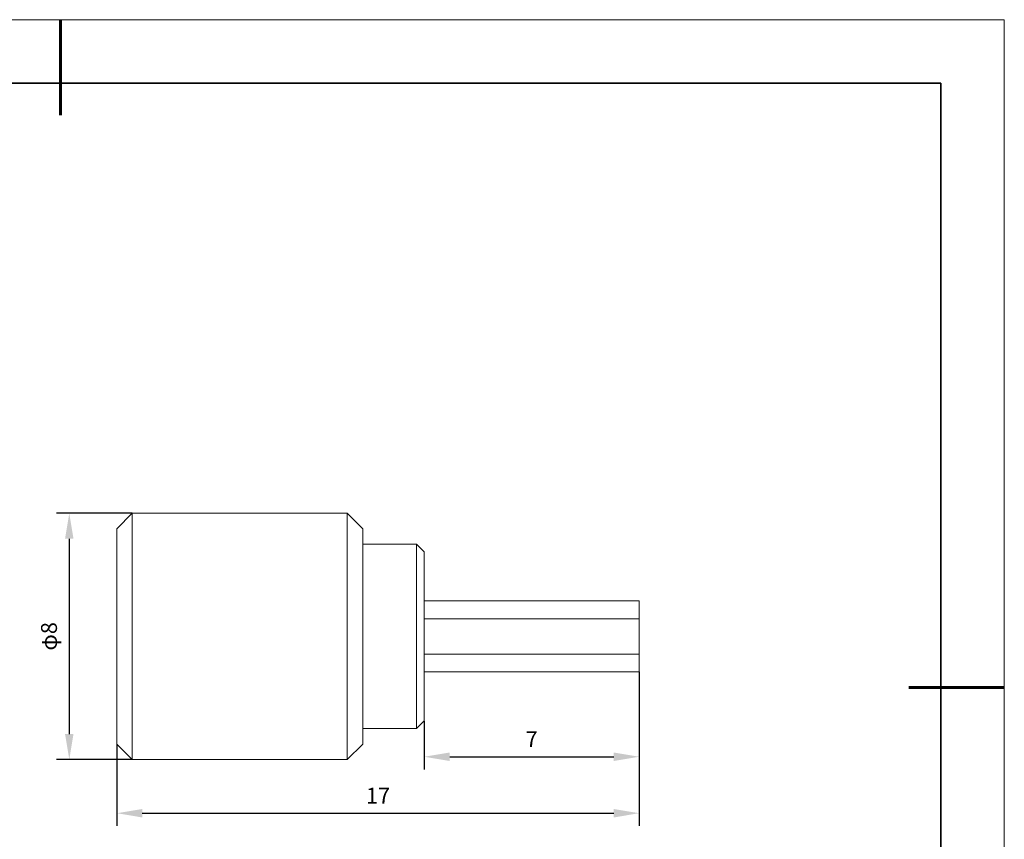
# Model space of a CAD drawing. Units: millimetres. Extents: x 12016 to 12313, y -7569 to -7359.
# Drawn here: x 12158 to 12313, y -7488 to -7359 of the extents above; entities that cross this region are included whole.
import ezdxf

# ---------------------------------------------------------------- set-up
doc = ezdxf.new("R2010")
doc.units = ezdxf.units.MM
doc.header["$LTSCALE"] = 10
doc.header["$PDMODE"] = 34
doc.layers.add('6文字层', color=3, linetype='Continuous')
for name, color, linetype, lineweight in [('7标注层', 4, 'Continuous', 5), ('粗实线层', 7, 'Continuous', 35), ('细实线层', 7, 'Continuous', 18)]:
    doc.layers.add(name, color=color, linetype=linetype, lineweight=lineweight)
doc.styles.add('TH-GBD2M', font='calibri.ttf', dxfattribs={"width": 0.8, "height": 2.5})
doc.dimstyles.new('TH-GBD2M', dxfattribs={"dimtxt": 2.5, "dimasz": 4, "dimexe": 2, "dimexo": 0, "dimgap": 1.5, "dimtad": 1, "dimdec": 4, "dimlfac": 0.1, "dimzin": 9, "dimdsep": 46, "dimtxsty": 'TH-GBD2M', "dimcen": 0, "dimclrt": 3, "dimadec": 0, "dimazin": 3, "dimtfac": 1, "dimtdec": 4, "dimtofl": 0, "dimtmove": 0, "dimatfit": 3, "dimfxl": 1, "dimtolj": 1, "dimtzin": 0, "dimarcsym": 0})

# ---------------------------------------------------------------- blocks, each defined once
blk = doc.blocks.new('*X117')
at = {"layer": '粗实线层', "lineweight": 60}
for p, q in [((0, 105), (0, 90)), ((148.5, 0), (133.5, 0))]:
    blk.add_line(p, q, dxfattribs=at)
at = {"layer": '粗实线层'}
for p, q in [((138.5, 95), (-138.5, 95)), ((138.5, -95), (138.5, 95))]:
    blk.add_line(p, q, dxfattribs=at)
at = {"layer": '细实线层'}
for p, q in [((148.5, 105), (-148.5, 105)), ((148.5, -105), (148.5, 105))]:
    blk.add_line(p, q, dxfattribs=at)
blk = doc.blocks.new('*D140')
at = {"layer": '7标注层', "color": 0, "lineweight": -2, "transparency": 16777216}
for p, q in [((12175.29, -7436.96), (12163.41, -7436.96)), ((12165.41, -7440.96), (12165.41, -7471.68)), ((12175.29, -7475.68), (12163.41, -7475.68))]:
    blk.add_line(p, q, dxfattribs=at)
at = {"layer": '7标注层', "color": 0, "transparency": 16777216}
for points in [[(12164.74, -7440.96), (12166.07, -7440.96), (12165.41, -7436.96)], [(12164.74, -7471.68), (12166.07, -7471.68), (12165.41, -7475.68)]]:
    blk.add_solid(points, dxfattribs=at)
at = {"layer": 'Defpoints', "color": 0, "transparency": 16777216}
for p in [(12175.29, -7436.96), (12165.41, -7475.68), (12175.29, -7475.68)]:
    blk.add_point(p, dxfattribs=at)
at = {"layer": '7标注层', "color": 3, "transparency": 16777216, "insert": (12162.22, -7456.32), "char_height": 2.5, "attachment_point": 5, "rotation": 90, "style": 'TH-GBD2M'}
blk.add_mtext('\\A1;φ8', dxfattribs=at)
blk = doc.blocks.new('*D141')
at = {"layer": '7标注层', "color": 0, "lineweight": -2, "transparency": 16777216}
for p, q in [((12255.07, -7461.91), (12255.07, -7486.13)), ((12172.9, -7473.25), (12172.9, -7486.13)), ((12176.9, -7484.13), (12251.07, -7484.13))]:
    blk.add_line(p, q, dxfattribs=at)
at = {"layer": '7标注层', "color": 0, "transparency": 16777216}
for points in [[(12176.9, -7483.47), (12176.9, -7484.8), (12172.9, -7484.13)], [(12251.07, -7483.47), (12251.07, -7484.8), (12255.07, -7484.13)]]:
    blk.add_solid(points, dxfattribs=at)
at = {"layer": 'Defpoints', "color": 0, "transparency": 16777216}
for p in [(12255.07, -7461.91), (12172.9, -7473.25), (12255.07, -7484.13)]:
    blk.add_point(p, dxfattribs=at)
at = {"layer": '7标注层', "color": 3, "transparency": 16777216, "insert": (12213.99, -7481.37), "char_height": 2.5, "attachment_point": 5, "style": 'TH-GBD2M'}
blk.add_mtext('\\A1;17', dxfattribs=at)
blk = doc.blocks.new('*D142')
at = {"layer": '7标注层', "color": 0, "lineweight": -2, "transparency": 16777216}
for p, q in [((12255.07, -7461.91), (12255.07, -7477.25)), ((12221.26, -7469.63), (12221.26, -7477.25)), ((12225.26, -7475.25), (12251.07, -7475.25))]:
    blk.add_line(p, q, dxfattribs=at)
at = {"layer": '7标注层', "color": 0, "transparency": 16777216}
for points in [[(12225.26, -7474.58), (12225.26, -7475.92), (12221.26, -7475.25)], [(12251.07, -7474.58), (12251.07, -7475.92), (12255.07, -7475.25)]]:
    blk.add_solid(points, dxfattribs=at)
at = {"layer": 'Defpoints', "color": 0, "transparency": 16777216}
for p in [(12255.07, -7461.91), (12221.26, -7469.63), (12255.07, -7475.25)]:
    blk.add_point(p, dxfattribs=at)
at = {"layer": '7标注层', "color": 3, "transparency": 16777216, "insert": (12238.16, -7472.49), "char_height": 2.5, "attachment_point": 5, "style": 'TH-GBD2M'}
blk.add_mtext('\\A1;7', dxfattribs=at)

msp = doc.modelspace()

# ---------------------------------------------------------------- linework, layer by layer
at = {"color": 7, "lineweight": 0}
for points in [[(12175.2911, -7436.96338), (12172.90321, -7439.3939)], [(12209.14787, -7436.96338), (12175.2911, -7436.96338)], [(12175.2911, -7436.96338), (12175.2911, -7437.00602), (12175.2911, -7437.04866), (12175.2911, -7437.17658), (12175.2911, -7437.38979), (12175.2911, -7437.68827), (12175.2911, -7437.98676), (12175.2911, -7438.41317), (12175.2911, -7438.88222), (12175.2911, -7439.3939), (12175.2911, -7439.99088), (12175.2911, -7440.63049), (12175.2911, -7441.31274), (12175.2911, -7442.03763), (12175.2911, -7442.84781), (12175.2911, -7443.70062), (12175.2911, -7444.59608), (12175.2911, -7445.53418), (12175.2911, -7446.47227), (12175.2911, -7447.49565), (12175.2911, -7448.51903), (12175.2911, -7449.58505), (12175.2911, -7450.69371), (12175.2911, -7451.75973), (12175.2911, -7452.91103), (12175.2911, -7454.01969), (12175.2911, -7455.17099), (12175.2911, -7456.32229), (12175.2911, -7457.47359), (12175.2911, -7458.62489), (12175.2911, -7459.73355), (12175.2911, -7460.88485), (12175.2911, -7461.95087), (12175.2911, -7463.05953), (12175.2911, -7464.12555), (12175.2911, -7465.14893), (12175.2911, -7466.17231), (12175.2911, -7467.11041), (12175.2911, -7468.0485), (12175.2911, -7468.94396), (12175.2911, -7469.79678), (12175.2911, -7470.60695), (12175.2911, -7471.33184), (12175.2911, -7472.05674), (12175.2911, -7472.69635), (12175.2911, -7473.25068), (12175.2911, -7473.76237), (12175.2911, -7474.23142), (12175.2911, -7474.65782), (12175.2911, -7474.99895), (12175.2911, -7475.25479), (12175.2911, -7475.468), (12175.2911, -7475.59592), (12175.2911, -7475.63856), (12175.2911, -7475.6812)], [(12211.5784, -7439.3939), (12209.14787, -7436.96338)], [(12209.14787, -7475.6812), (12209.14787, -7475.63856), (12209.14787, -7475.59592), (12209.14787, -7475.468), (12209.14787, -7475.25479), (12209.14787, -7474.99895), (12209.14787, -7474.65782), (12209.14787, -7474.23142), (12209.14787, -7473.76237), (12209.14787, -7473.25068), (12209.14787, -7472.69635), (12209.14787, -7472.05674), (12209.14787, -7471.33184), (12209.14787, -7470.60695), (12209.14787, -7469.79678), (12209.14787, -7468.94396), (12209.14787, -7468.0485), (12209.14787, -7467.11041), (12209.14787, -7466.17231), (12209.14787, -7465.14893), (12209.14787, -7464.12555), (12209.14787, -7463.05953), (12209.14787, -7461.95087), (12209.14787, -7460.88485), (12209.14787, -7459.73355), (12209.14787, -7458.62489), (12209.14787, -7457.47359), (12209.14787, -7456.32229), (12209.14787, -7455.17099), (12209.14787, -7454.01969), (12209.14787, -7452.91103), (12209.14787, -7451.75973), (12209.14787, -7450.69371), (12209.14787, -7449.58505), (12209.14787, -7448.51903), (12209.14787, -7447.49565), (12209.14787, -7446.47227), (12209.14787, -7445.53418), (12209.14787, -7444.59608), (12209.14787, -7443.70062), (12209.14787, -7442.84781), (12209.14787, -7442.03763), (12209.14787, -7441.31274), (12209.14787, -7440.63049), (12209.14787, -7439.99088), (12209.14787, -7439.3939), (12209.14787, -7438.88222), (12209.14787, -7438.41317), (12209.14787, -7437.98676), (12209.14787, -7437.68827), (12209.14787, -7437.38979), (12209.14787, -7437.17658), (12209.14787, -7437.04866), (12209.14787, -7437.00602), (12209.14787, -7436.96338)], [(12172.90321, -7473.25068), (12172.90321, -7473.20804), (12172.90321, -7473.08012), (12172.90321, -7472.86691), (12172.90321, -7472.65371), (12172.90321, -7472.31258), (12172.90321, -7471.92881), (12172.90321, -7471.50241), (12172.90321, -7470.99072), (12172.90321, -7470.39375), (12172.90321, -7469.79678), (12172.90321, -7469.11452), (12172.90321, -7468.38963), (12172.90321, -7467.6221), (12172.90321, -7466.76928), (12172.90321, -7465.91647), (12172.90321, -7465.02101), (12172.90321, -7464.08291), (12172.90321, -7463.10217), (12172.90321, -7462.12144), (12172.90321, -7461.09806), (12172.90321, -7460.03204), (12172.90321, -7459.00866), (12172.90321, -7457.94264), (12172.90321, -7456.87662), (12172.90321, -7455.76796), (12172.90321, -7454.70194), (12172.90321, -7453.63592), (12172.90321, -7452.61254), (12172.90321, -7451.54653), (12172.90321, -7450.52315), (12172.90321, -7449.54241), (12172.90321, -7448.56167), (12172.90321, -7447.62357), (12172.90321, -7446.72812), (12172.90321, -7445.8753), (12172.90321, -7445.02249), (12172.90321, -7444.25495), (12172.90321, -7443.53006), (12172.90321, -7442.84781), (12172.90321, -7442.25084), (12172.90321, -7441.65387), (12172.90321, -7441.14218), (12172.90321, -7440.71577), (12172.90321, -7440.332), (12172.90321, -7440.03352), (12172.90321, -7439.77767), (12172.90321, -7439.56447), (12172.90321, -7439.43655), (12172.90321, -7439.3939)], [(12211.5784, -7439.3939), (12211.5784, -7439.43655), (12211.5784, -7439.56447), (12211.5784, -7439.77767), (12211.5784, -7440.03352), (12211.5784, -7440.332), (12211.5784, -7440.71577), (12211.5784, -7441.14218), (12211.5784, -7441.65387), (12211.5784, -7442.25084), (12211.5784, -7442.84781), (12211.5784, -7443.53006), (12211.5784, -7444.25495), (12211.5784, -7445.02249), (12211.5784, -7445.8753), (12211.5784, -7446.72812), (12211.5784, -7447.62357), (12211.5784, -7448.56167), (12211.5784, -7449.54241), (12211.5784, -7450.52315), (12211.5784, -7451.54653), (12211.5784, -7452.61254), (12211.5784, -7453.63592), (12211.5784, -7454.70194), (12211.5784, -7455.76796), (12211.5784, -7456.87662), (12211.5784, -7457.94264), (12211.5784, -7459.00866), (12211.5784, -7460.03204), (12211.5784, -7461.09806), (12211.5784, -7462.12144), (12211.5784, -7463.10217), (12211.5784, -7464.08291), (12211.5784, -7465.02101), (12211.5784, -7465.91647), (12211.5784, -7466.76928), (12211.5784, -7467.6221), (12211.5784, -7468.38963), (12211.5784, -7469.11452), (12211.5784, -7469.79678), (12211.5784, -7470.39375), (12211.5784, -7470.99072), (12211.5784, -7471.50241), (12211.5784, -7471.92881), (12211.5784, -7472.31258), (12211.5784, -7472.65371), (12211.5784, -7472.86691), (12211.5784, -7473.08012), (12211.5784, -7473.20804), (12211.5784, -7473.25068)], [(12220.02127, -7441.82443), (12211.5784, -7441.82443)], [(12221.25785, -7443.01837), (12220.02127, -7441.82443)], [(12220.02127, -7470.82015), (12220.02127, -7470.77751), (12220.02127, -7470.69223), (12220.02127, -7470.52167), (12220.02127, -7470.30847), (12220.02127, -7470.00998), (12220.02127, -7469.62621), (12220.02127, -7469.19981), (12220.02127, -7468.73076), (12220.02127, -7468.17643), (12220.02127, -7467.57946), (12220.02127, -7466.93984), (12220.02127, -7466.21495), (12220.02127, -7465.49006), (12220.02127, -7464.67988), (12220.02127, -7463.86971), (12220.02127, -7463.01689), (12220.02127, -7462.12144), (12220.02127, -7461.18334), (12220.02127, -7460.24524), (12220.02127, -7459.2645), (12220.02127, -7458.28377), (12220.02127, -7457.30303), (12220.02127, -7456.32229), (12220.02127, -7455.34155), (12220.02127, -7454.36082), (12220.02127, -7453.38008), (12220.02127, -7452.39934), (12220.02127, -7451.46124), (12220.02127, -7450.52315), (12220.02127, -7449.67033), (12220.02127, -7448.77487), (12220.02127, -7447.9647), (12220.02127, -7447.15452), (12220.02127, -7446.42963), (12220.02127, -7445.70474), (12220.02127, -7445.06513), (12220.02127, -7444.46816), (12220.02127, -7443.91383), (12220.02127, -7443.44478), (12220.02127, -7443.01837), (12220.02127, -7442.6346), (12220.02127, -7442.33612), (12220.02127, -7442.12291), (12220.02127, -7441.95235), (12220.02127, -7441.86707), (12220.02127, -7441.82443)], [(12221.25785, -7443.01837), (12221.25785, -7443.06101), (12221.25785, -7443.14629), (12221.25785, -7443.31686), (12221.25785, -7443.5727), (12221.25785, -7443.87119), (12221.25785, -7444.21231), (12221.25785, -7444.63872), (12221.25785, -7445.15041), (12221.25785, -7445.6621), (12221.25785, -7446.25907), (12221.25785, -7446.94132), (12221.25785, -7447.62357), (12221.25785, -7448.34847), (12221.25785, -7449.116), (12221.25785, -7449.96882), (12221.25785, -7450.77899), (12221.25785, -7451.67445), (12221.25785, -7452.5699), (12221.25785, -7453.508), (12221.25785, -7454.4461), (12221.25785, -7455.3842), (12221.25785, -7456.32229), (12221.25785, -7457.26039), (12221.25785, -7458.19849), (12221.25785, -7459.13658), (12221.25785, -7460.07468), (12221.25785, -7460.97014), (12221.25785, -7461.86559), (12221.25785, -7462.67577), (12221.25785, -7463.52858), (12221.25785, -7464.29612), (12221.25785, -7465.02101), (12221.25785, -7465.70326), (12221.25785, -7466.38551), (12221.25785, -7466.98248), (12221.25785, -7467.49417), (12221.25785, -7468.00586), (12221.25785, -7468.43227), (12221.25785, -7468.7734), (12221.25785, -7469.07188), (12221.25785, -7469.32773), (12221.25785, -7469.49829), (12221.25785, -7469.58357), (12221.25785, -7469.62621)], [(12221.25785, -7450.73635), (12255.07198, -7450.73635)], [(12255.07198, -7450.73635), (12255.07198, -7453.55064)], [(12221.25785, -7453.55064), (12255.07198, -7453.55064)], [(12255.07198, -7453.55064), (12255.07198, -7459.09394)], [(12221.25785, -7459.09394), (12255.07198, -7459.09394)], [(12255.07198, -7459.09394), (12255.07198, -7461.90823)], [(12221.25785, -7461.90823), (12255.07198, -7461.90823)], [(12220.02127, -7470.82015), (12221.25785, -7469.62621)], [(12211.5784, -7470.82015), (12220.02127, -7470.82015)], [(12172.90321, -7473.25068), (12175.2911, -7475.6812)], [(12209.14787, -7475.6812), (12211.5784, -7473.25068)], [(12175.2911, -7475.6812), (12209.14787, -7475.6812)]]:
    msp.add_lwpolyline(points, dxfattribs=at)

# ---------------------------------------------------------------- block references
at = {"layer": '6文字层'}
msp.add_blockref('*X117', (12164.02152, -7464.34551), dxfattribs=at)

# ---------------------------------------------------------------- dimensions: what is measured, and where the dimension line sits
at = {"layer": '7标注层'}
dim = msp.add_linear_dim(base=(12165.40621, -7475.6812), p1=(12175.2911, -7436.96338), p2=(12175.2911, -7475.6812), angle=90, text='φ8', dimstyle='TH-GBD2M', dxfattribs=at)
dim.commit()
dim.dimension.update_dxf_attribs({"geometry": '*D140', "text_midpoint": (12162.21678, -7456.32229)})
for base, p1, text, picture, middle in [((12255.07198, -7484.13194), (12172.90321, -7473.25068), '17', '*D141', (12213.9876, -7481.37329)), ((12255.07198, -7475.24848), (12221.25785, -7469.62621), '7', '*D142', (12238.16492, -7472.49271))]:
    dim = msp.add_linear_dim(base=base, p1=p1, p2=(12255.07198, -7461.90823), text=text, dimstyle='TH-GBD2M', dxfattribs=at)
    dim.commit()
    dim.dimension.update_dxf_attribs({"geometry": picture, "text_midpoint": middle})

doc.saveas('drawing.dxf')
